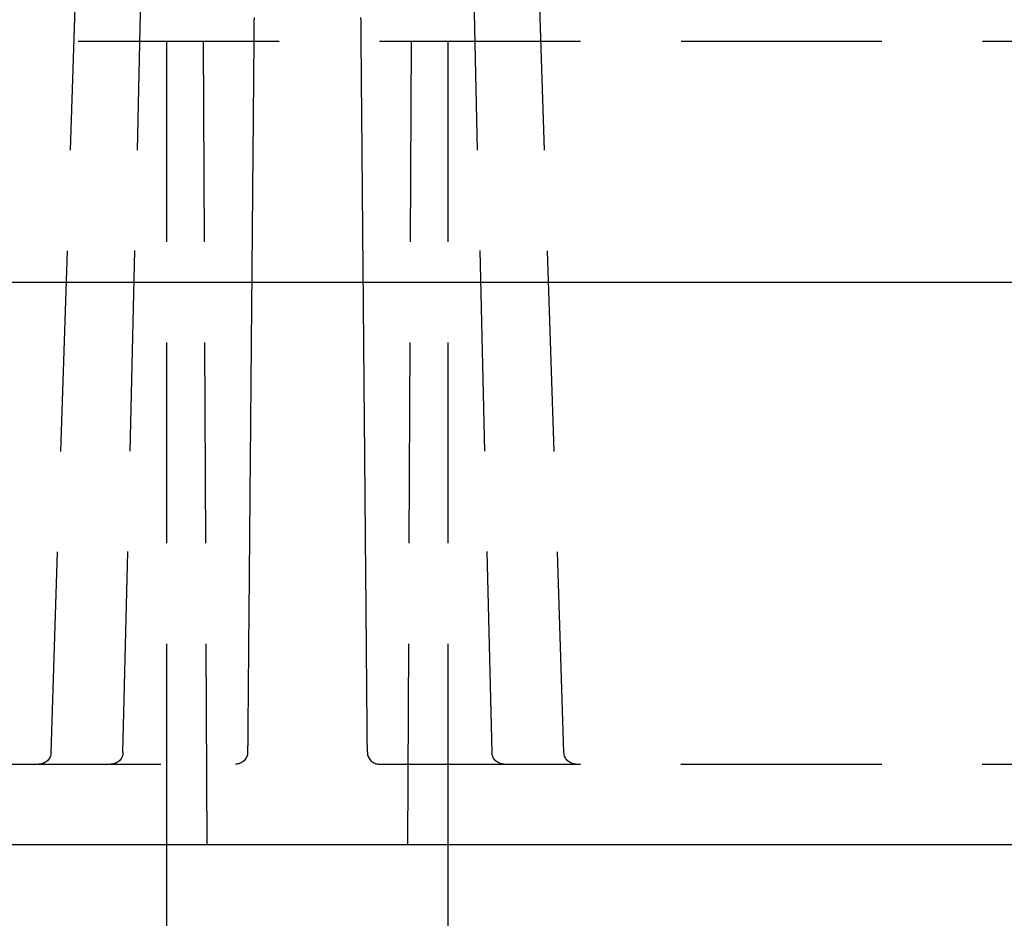
# Model space of a CAD drawing. Extents: x -165 to 153, y -498 to 489.
# Drawn here: x -7 to 17, y 378 to 401 of the extents above; entities that cross this region are included whole.
import ezdxf

# ---------------------------------------------------------------- set-up
doc = ezdxf.new("R2010")
doc.units = 0
doc.header["$LTSCALE"] = 20
doc.linetypes.add('VERDECKT', pattern=[0.375, 0.25, -0.125])
doc.layers.get('0').update_dxf_attribs({"linetype": 'CONTINUOUS'})
doc.layers.add('STEMPEL', color=3, linetype='CONTINUOUS')

# ---------------------------------------------------------------- blocks, each defined once
blk = doc.blocks.new('A$C2E4E2D6D')
at = {"color": 1, "linetype": 'VERDECKT', "extrusion": (0, 1, -2e-16)}
for p, q in [((-3.5, 380), (-3.5, 440)), ((3.5, 380), (3.5, 440)), ((-2.5, 380), (-2.75526, 438.5)), ((2.5, 380), (2.75526, 438.5)), ((-6.38225, 382.29023), (-4.5673, 438.01628)), ((-4.59172, 382.29285), (-3.26325, 438.01192)), ((4.59172, 382.29285), (3.26325, 438.01192)), ((6.38225, 382.29023), (4.5673, 438.01628)), ((-73.20519, 400), (73.20519, 400)), ((-31.14965, 382), (-1.79046, 382)), ((1.79046, 382), (31.14965, 382))]:
    blk.add_line(p, q, dxfattribs=at)
at = {"color": 3, "linetype": 'CONTINUOUS', "extrusion": (0, 1, -2e-16)}
for p, q in [((-75.08431, 394), (75.08431, 394)), ((-66.83604, 380), (66.83604, 380)), ((-3.5, 300), (-3.5, 380)), ((3.5, 300), (3.5, 380))]:
    blk.add_line(p, q, dxfattribs=at)
at = {"color": 1}
for points in [[(-1.33084, 400.59, 0), (-1.33168, 400.493, 0), (-1.33253, 400.395, 0), (-1.33338, 400.298, 0), (-1.33423, 400.201, 0), (-1.33508, 400.103, 0), (-1.33593, 400.006, 0), (-1.33678, 399.909, 0), (-1.33763, 399.811, 0), (-1.33848, 399.714, 0), (-1.33933, 399.617, 0), (-1.34018, 399.519, 0), (-1.34103, 399.422, 0), (-1.34188, 399.325, 0), (-1.34273, 399.227, 0), (-1.34358, 399.13, 0), (-1.34443, 399.033, 0), (-1.34528, 398.935, 0), (-1.34613, 398.838, 0), (-1.34697, 398.741, 0), (-1.34782, 398.643, 0), (-1.34867, 398.546, 0), (-1.34952, 398.449, 0), (-1.35037, 398.351, 0), (-1.35122, 398.254, 0), (-1.35207, 398.157, 0), (-1.35292, 398.059, 0), (-1.35377, 397.962, 0), (-1.35462, 397.865, 0), (-1.35547, 397.767, 0), (-1.35632, 397.67, 0), (-1.35717, 397.573, 0), (-1.35802, 397.475, 0), (-1.35887, 397.378, 0), (-1.35972, 397.281, 0), (-1.36057, 397.183, 0), (-1.36142, 397.086, 0), (-1.36226, 396.989, 0), (-1.36311, 396.891, 0), (-1.36396, 396.794, 0), (-1.36481, 396.697, 0), (-1.36566, 396.599, 0), (-1.36651, 396.502, 0), (-1.36736, 396.405, 0), (-1.36821, 396.307, 0), (-1.36906, 396.21, 0), (-1.36991, 396.112, 0), (-1.37076, 396.015, 0), (-1.37161, 395.918, 0), (-1.37246, 395.82, 0), (-1.37331, 395.723, 0), (-1.37416, 395.626, 0), (-1.37501, 395.528, 0), (-1.37586, 395.431, 0), (-1.37671, 395.334, 0), (-1.37756, 395.236, 0), (-1.3784, 395.139, 0), (-1.37925, 395.042, 0), (-1.3801, 394.944, 0), (-1.38095, 394.847, 0), (-1.3818, 394.75, 0), (-1.38265, 394.652, 0), (-1.3835, 394.555, 0), (-1.38435, 394.458, 0), (-1.3852, 394.36, 0), (-1.38605, 394.263, 0), (-1.3869, 394.166, 0), (-1.38775, 394.068, 0), (-1.3886, 393.971, 0), (-1.38945, 393.874, 0), (-1.3903, 393.776, 0), (-1.39115, 393.679, 0), (-1.392, 393.582, 0), (-1.39285, 393.484, 0), (-1.39369, 393.387, 0), (-1.39454, 393.29, 0), (-1.39539, 393.192, 0), (-1.39624, 393.095, 0), (-1.39709, 392.998, 0), (-1.39794, 392.9, 0), (-1.39879, 392.803, 0), (-1.39964, 392.706, 0), (-1.40049, 392.608, 0), (-1.40134, 392.511, 0), (-1.40219, 392.414, 0), (-1.40304, 392.316, 0), (-1.40389, 392.219, 0), (-1.40474, 392.122, 0), (-1.40559, 392.024, 0), (-1.40644, 391.927, 0), (-1.40729, 391.83, 0), (-1.40814, 391.732, 0), (-1.40899, 391.635, 0), (-1.40983, 391.538, 0), (-1.41068, 391.44, 0), (-1.41153, 391.343, 0), (-1.41238, 391.246, 0), (-1.41323, 391.148, 0), (-1.41408, 391.051, 0), (-1.41493, 390.954, 0), (-1.41578, 390.856, 0), (-1.41663, 390.759, 0), (-1.41748, 390.662, 0), (-1.41833, 390.564, 0), (-1.41918, 390.467, 0), (-1.42003, 390.37, 0), (-1.42088, 390.272, 0), (-1.42173, 390.175, 0), (-1.42258, 390.078, 0), (-1.42343, 389.98, 0), (-1.42428, 389.883, 0), (-1.42512, 389.786, 0), (-1.42597, 389.688, 0), (-1.42682, 389.591, 0), (-1.42767, 389.494, 0), (-1.42852, 389.396, 0), (-1.42937, 389.299, 0), (-1.43022, 389.201, 0), (-1.43107, 389.104, 0), (-1.43192, 389.007, 0), (-1.43277, 388.909, 0), (-1.43362, 388.812, 0), (-1.43447, 388.715, 0), (-1.43532, 388.617, 0), (-1.43617, 388.52, 0), (-1.43702, 388.423, 0), (-1.43787, 388.325, 0), (-1.43872, 388.228, 0), (-1.43957, 388.131, 0), (-1.44042, 388.033, 0), (-1.44126, 387.936, 0), (-1.44211, 387.839, 0), (-1.44296, 387.741, 0), (-1.44381, 387.644, 0), (-1.44466, 387.547, 0), (-1.44551, 387.449, 0), (-1.44636, 387.352, 0), (-1.44721, 387.255, 0), (-1.44806, 387.157, 0), (-1.44891, 387.06, 0), (-1.44976, 386.963, 0), (-1.45061, 386.865, 0), (-1.45146, 386.768, 0), (-1.45231, 386.671, 0), (-1.45316, 386.573, 0), (-1.45401, 386.476, 0), (-1.45486, 386.379, 0), (-1.45571, 386.281, 0), (-1.45655, 386.184, 0), (-1.4574, 386.087, 0), (-1.45825, 385.989, 0), (-1.4591, 385.892, 0), (-1.45995, 385.795, 0), (-1.4608, 385.697, 0), (-1.46165, 385.6, 0), (-1.4625, 385.503, 0), (-1.46335, 385.405, 0), (-1.4642, 385.308, 0), (-1.46505, 385.211, 0), (-1.4659, 385.113, 0), (-1.46675, 385.016, 0), (-1.4676, 384.919, 0), (-1.46845, 384.821, 0), (-1.4693, 384.724, 0), (-1.47015, 384.627, 0), (-1.471, 384.529, 0), (-1.47184, 384.432, 0), (-1.47269, 384.335, 0), (-1.47354, 384.237, 0), (-1.47439, 384.14, 0), (-1.47524, 384.043, 0), (-1.47609, 383.945, 0), (-1.47694, 383.848, 0), (-1.47779, 383.751, 0), (-1.47864, 383.653, 0), (-1.47949, 383.556, 0), (-1.48034, 383.459, 0), (-1.48119, 383.361, 0), (-1.48204, 383.264, 0), (-1.48289, 383.167, 0), (-1.48374, 383.069, 0), (-1.48459, 382.972, 0), (-1.48544, 382.875, 0), (-1.48629, 382.777, 0), (-1.48714, 382.68, 0), (-1.48798, 382.583, 0), (-1.48883, 382.485, 0)], [(1.48883, 382.485, 0), (1.48798, 382.583, 0), (1.48714, 382.68, 0), (1.48629, 382.777, 0), (1.48544, 382.875, 0), (1.48459, 382.972, 0), (1.48374, 383.069, 0), (1.48289, 383.167, 0), (1.48204, 383.264, 0), (1.48119, 383.361, 0), (1.48034, 383.459, 0), (1.47949, 383.556, 0), (1.47864, 383.653, 0), (1.47779, 383.751, 0), (1.47694, 383.848, 0), (1.47609, 383.945, 0), (1.47524, 384.043, 0), (1.47439, 384.14, 0), (1.47354, 384.237, 0), (1.47269, 384.335, 0), (1.47184, 384.432, 0), (1.471, 384.529, 0), (1.47015, 384.627, 0), (1.4693, 384.724, 0), (1.46845, 384.821, 0), (1.4676, 384.919, 0), (1.46675, 385.016, 0), (1.4659, 385.113, 0), (1.46505, 385.211, 0), (1.4642, 385.308, 0), (1.46335, 385.405, 0), (1.4625, 385.503, 0), (1.46165, 385.6, 0), (1.4608, 385.697, 0), (1.45995, 385.795, 0), (1.4591, 385.892, 0), (1.45825, 385.989, 0), (1.4574, 386.087, 0), (1.45655, 386.184, 0), (1.45571, 386.281, 0), (1.45486, 386.379, 0), (1.45401, 386.476, 0), (1.45316, 386.573, 0), (1.45231, 386.671, 0), (1.45146, 386.768, 0), (1.45061, 386.865, 0), (1.44976, 386.963, 0), (1.44891, 387.06, 0), (1.44806, 387.157, 0), (1.44721, 387.255, 0), (1.44636, 387.352, 0), (1.44551, 387.449, 0), (1.44466, 387.547, 0), (1.44381, 387.644, 0), (1.44296, 387.741, 0), (1.44211, 387.839, 0), (1.44126, 387.936, 0), (1.44042, 388.033, 0), (1.43957, 388.131, 0), (1.43872, 388.228, 0), (1.43787, 388.325, 0), (1.43702, 388.423, 0), (1.43617, 388.52, 0), (1.43532, 388.617, 0), (1.43447, 388.715, 0), (1.43362, 388.812, 0), (1.43277, 388.909, 0), (1.43192, 389.007, 0), (1.43107, 389.104, 0), (1.43022, 389.201, 0), (1.42937, 389.299, 0), (1.42852, 389.396, 0), (1.42767, 389.494, 0), (1.42682, 389.591, 0), (1.42597, 389.688, 0), (1.42512, 389.786, 0), (1.42428, 389.883, 0), (1.42343, 389.98, 0), (1.42258, 390.078, 0), (1.42173, 390.175, 0), (1.42088, 390.272, 0), (1.42003, 390.37, 0), (1.41918, 390.467, 0), (1.41833, 390.564, 0), (1.41748, 390.662, 0), (1.41663, 390.759, 0), (1.41578, 390.856, 0), (1.41493, 390.954, 0), (1.41408, 391.051, 0), (1.41323, 391.148, 0), (1.41238, 391.246, 0), (1.41153, 391.343, 0), (1.41068, 391.44, 0), (1.40983, 391.538, 0), (1.40899, 391.635, 0), (1.40814, 391.732, 0), (1.40729, 391.83, 0), (1.40644, 391.927, 0), (1.40559, 392.024, 0), (1.40474, 392.122, 0), (1.40389, 392.219, 0), (1.40304, 392.316, 0), (1.40219, 392.414, 0), (1.40134, 392.511, 0), (1.40049, 392.608, 0), (1.39964, 392.706, 0), (1.39879, 392.803, 0), (1.39794, 392.9, 0), (1.39709, 392.998, 0), (1.39624, 393.095, 0), (1.39539, 393.192, 0), (1.39454, 393.29, 0), (1.39369, 393.387, 0), (1.39285, 393.484, 0), (1.392, 393.582, 0), (1.39115, 393.679, 0), (1.3903, 393.776, 0), (1.38945, 393.874, 0), (1.3886, 393.971, 0), (1.38775, 394.068, 0), (1.3869, 394.166, 0), (1.38605, 394.263, 0), (1.3852, 394.36, 0), (1.38435, 394.458, 0), (1.3835, 394.555, 0), (1.38265, 394.652, 0), (1.3818, 394.75, 0), (1.38095, 394.847, 0), (1.3801, 394.944, 0), (1.37925, 395.042, 0), (1.3784, 395.139, 0), (1.37756, 395.236, 0), (1.37671, 395.334, 0), (1.37586, 395.431, 0), (1.37501, 395.528, 0), (1.37416, 395.626, 0), (1.37331, 395.723, 0), (1.37246, 395.82, 0), (1.37161, 395.918, 0), (1.37076, 396.015, 0), (1.36991, 396.112, 0), (1.36906, 396.21, 0), (1.36821, 396.307, 0), (1.36736, 396.405, 0), (1.36651, 396.502, 0), (1.36566, 396.599, 0), (1.36481, 396.697, 0), (1.36396, 396.794, 0), (1.36311, 396.891, 0), (1.36226, 396.989, 0), (1.36142, 397.086, 0), (1.36057, 397.183, 0), (1.35972, 397.281, 0), (1.35887, 397.378, 0), (1.35802, 397.475, 0), (1.35717, 397.573, 0), (1.35632, 397.67, 0), (1.35547, 397.767, 0), (1.35462, 397.865, 0), (1.35377, 397.962, 0), (1.35292, 398.059, 0), (1.35207, 398.157, 0), (1.35122, 398.254, 0), (1.35037, 398.351, 0), (1.34952, 398.449, 0), (1.34867, 398.546, 0), (1.34782, 398.643, 0), (1.34697, 398.741, 0), (1.34613, 398.838, 0), (1.34528, 398.935, 0), (1.34443, 399.033, 0), (1.34358, 399.13, 0), (1.34273, 399.227, 0), (1.34188, 399.325, 0), (1.34103, 399.422, 0), (1.34018, 399.519, 0), (1.33933, 399.617, 0), (1.33848, 399.714, 0), (1.33763, 399.811, 0), (1.33678, 399.909, 0), (1.33593, 400.006, 0), (1.33508, 400.103, 0), (1.33423, 400.201, 0), (1.33338, 400.298, 0), (1.33253, 400.395, 0), (1.33168, 400.493, 0), (1.33084, 400.59, 0)], [(-1.48883, 382.485, 0), (-1.48884, 382.484, 0), (-1.48885, 382.483, 0), (-1.48886, 382.482, 0), (-1.48887, 382.481, 0), (-1.48888, 382.48, 0), (-1.48888, 382.48, 0), (-1.48889, 382.479, 0), (-1.4889, 382.478, 0), (-1.48891, 382.477, 0), (-1.48892, 382.476, 0), (-1.48892, 382.475, 0), (-1.48893, 382.474, 0), (-1.48894, 382.473, 0), (-1.48895, 382.472, 0), (-1.48896, 382.471, 0), (-1.48897, 382.47, 0), (-1.48897, 382.469, 0), (-1.48898, 382.468, 0), (-1.48899, 382.467, 0), (-1.489, 382.466, 0), (-1.48901, 382.465, 0), (-1.48901, 382.464, 0), (-1.48902, 382.464, 0), (-1.48903, 382.463, 0), (-1.48904, 382.462, 0), (-1.48905, 382.461, 0), (-1.48906, 382.46, 0), (-1.48906, 382.459, 0), (-1.48907, 382.458, 0), (-1.48908, 382.457, 0), (-1.48909, 382.456, 0), (-1.4891, 382.455, 0), (-1.4891, 382.454, 0), (-1.48911, 382.453, 0), (-1.48912, 382.452, 0), (-1.48913, 382.451, 0), (-1.48914, 382.451, 0), (-1.48914, 382.45, 0), (-1.48915, 382.449, 0), (-1.48916, 382.448, 0), (-1.48917, 382.447, 0), (-1.48918, 382.446, 0), (-1.48918, 382.445, 0), (-1.48919, 382.444, 0), (-1.4892, 382.443, 0), (-1.48921, 382.442, 0), (-1.48922, 382.441, 0), (-1.48922, 382.441, 0), (-1.48923, 382.44, 0), (-1.48924, 382.439, 0), (-1.48925, 382.438, 0), (-1.48926, 382.437, 0), (-1.48926, 382.436, 0), (-1.48927, 382.435, 0), (-1.48928, 382.434, 0), (-1.48929, 382.433, 0), (-1.48929, 382.432, 0), (-1.4893, 382.432, 0), (-1.48931, 382.431, 0), (-1.48932, 382.43, 0), (-1.48933, 382.429, 0), (-1.48933, 382.428, 0), (-1.48934, 382.427, 0), (-1.48935, 382.426, 0), (-1.48936, 382.425, 0), (-1.48936, 382.424, 0), (-1.48937, 382.424, 0), (-1.48938, 382.423, 0), (-1.48939, 382.422, 0), (-1.48939, 382.421, 0), (-1.4894, 382.42, 0), (-1.48941, 382.419, 0), (-1.48942, 382.418, 0), (-1.48943, 382.417, 0), (-1.48943, 382.417, 0), (-1.48944, 382.416, 0), (-1.48945, 382.415, 0), (-1.48946, 382.414, 0), (-1.48946, 382.413, 0), (-1.48947, 382.412, 0), (-1.48948, 382.411, 0), (-1.48949, 382.411, 0), (-1.48949, 382.41, 0), (-1.4895, 382.409, 0), (-1.48951, 382.408, 0), (-1.48952, 382.407, 0), (-1.48952, 382.406, 0), (-1.48953, 382.405, 0), (-1.48954, 382.405, 0), (-1.48954, 382.404, 0), (-1.48955, 382.403, 0), (-1.48956, 382.402, 0), (-1.48957, 382.401, 0), (-1.48957, 382.4, 0), (-1.48958, 382.4, 0), (-1.48959, 382.399, 0), (-1.4896, 382.398, 0), (-1.4896, 382.397, 0), (-1.48961, 382.396, 0), (-1.48962, 382.396, 0), (-1.48962, 382.395, 0), (-1.48963, 382.394, 0), (-1.48964, 382.393, 0), (-1.48964, 382.392, 0), (-1.48965, 382.391, 0), (-1.48966, 382.391, 0), (-1.48967, 382.39, 0), (-1.48967, 382.389, 0), (-1.48968, 382.388, 0), (-1.48969, 382.387, 0), (-1.48969, 382.387, 0), (-1.4897, 382.386, 0), (-1.48971, 382.385, 0), (-1.48971, 382.384, 0), (-1.48972, 382.384, 0), (-1.48973, 382.383, 0), (-1.48973, 382.382, 0), (-1.48974, 382.381, 0), (-1.48975, 382.38, 0), (-1.48975, 382.38, 0), (-1.48976, 382.379, 0), (-1.48977, 382.378, 0), (-1.48977, 382.377, 0), (-1.48978, 382.377, 0), (-1.48979, 382.376, 0), (-1.48979, 382.375, 0), (-1.4898, 382.374, 0), (-1.48981, 382.374, 0), (-1.48981, 382.373, 0), (-1.48982, 382.372, 0), (-1.48983, 382.371, 0), (-1.48983, 382.371, 0), (-1.48984, 382.37, 0), (-1.48985, 382.369, 0), (-1.48985, 382.369, 0), (-1.48986, 382.368, 0), (-1.48986, 382.367, 0), (-1.48987, 382.366, 0), (-1.48988, 382.366, 0), (-1.48988, 382.365, 0), (-1.48989, 382.364, 0), (-1.4899, 382.364, 0), (-1.4899, 382.363, 0), (-1.48991, 382.362, 0), (-1.48991, 382.361, 0), (-1.48992, 382.361, 0), (-1.48993, 382.36, 0), (-1.48993, 382.359, 0), (-1.48994, 382.359, 0), (-1.48994, 382.358, 0), (-1.48995, 382.357, 0), (-1.48996, 382.357, 0), (-1.48996, 382.356, 0), (-1.48997, 382.355, 0), (-1.48997, 382.355, 0), (-1.48998, 382.354, 0), (-1.48998, 382.353, 0), (-1.48999, 382.353, 0), (-1.49, 382.352, 0), (-1.49, 382.351, 0), (-1.49001, 382.351, 0), (-1.49001, 382.35, 0), (-1.49002, 382.349, 0), (-1.49002, 382.349, 0), (-1.49003, 382.348, 0), (-1.49003, 382.348, 0), (-1.49004, 382.347, 0), (-1.49005, 382.346, 0), (-1.49005, 382.346, 0), (-1.49006, 382.345, 0), (-1.49006, 382.344, 0), (-1.49007, 382.344, 0), (-1.49007, 382.343, 0), (-1.49008, 382.343, 0), (-1.49008, 382.342, 0), (-1.49009, 382.341, 0), (-1.49009, 382.341, 0), (-1.4901, 382.34, 0), (-1.4901, 382.34, 0), (-1.49011, 382.339, 0), (-1.49011, 382.339, 0), (-1.49012, 382.338, 0), (-1.49012, 382.337, 0), (-1.49013, 382.337, 0), (-1.49013, 382.336, 0), (-1.49014, 382.336, 0), (-1.49014, 382.335, 0), (-1.49015, 382.335, 0), (-1.49015, 382.334, 0), (-1.49016, 382.334, 0), (-1.49016, 382.333, 0), (-1.49017, 382.332, 0), (-1.49017, 382.332, 0), (-1.49018, 382.331, 0), (-1.49018, 382.331, 0), (-1.49019, 382.33, 0), (-1.49019, 382.33, 0), (-1.49019, 382.329, 0), (-1.4902, 382.329, 0), (-1.4902, 382.328, 0), (-1.49021, 382.328, 0), (-1.49021, 382.327, 0), (-1.49022, 382.327, 0), (-1.49022, 382.326, 0), (-1.49022, 382.326, 0), (-1.49023, 382.325, 0), (-1.49023, 382.325, 0), (-1.49024, 382.324, 0), (-1.49024, 382.324, 0), (-1.49025, 382.323, 0), (-1.49025, 382.323, 0), (-1.49025, 382.322, 0), (-1.49026, 382.322, 0), (-1.49026, 382.322, 0), (-1.49027, 382.321, 0), (-1.49027, 382.321, 0), (-1.49027, 382.32, 0), (-1.49028, 382.32, 0), (-1.49028, 382.319, 0), (-1.49028, 382.319, 0), (-1.49029, 382.319, 0), (-1.49029, 382.318, 0), (-1.4903, 382.318, 0), (-1.4903, 382.317, 0), (-1.4903, 382.317, 0), (-1.49031, 382.316, 0), (-1.49031, 382.316, 0), (-1.49031, 382.316, 0), (-1.49032, 382.315, 0), (-1.49032, 382.315, 0), (-1.49032, 382.315, 0), (-1.49033, 382.314, 0), (-1.49033, 382.314, 0), (-1.49033, 382.313, 0), (-1.49034, 382.313, 0), (-1.49034, 382.313, 0), (-1.49034, 382.312, 0), (-1.49035, 382.312, 0), (-1.49035, 382.312, 0), (-1.49035, 382.311, 0), (-1.49035, 382.311, 0), (-1.49036, 382.311, 0), (-1.49036, 382.31, 0), (-1.49036, 382.31, 0), (-1.49037, 382.31, 0), (-1.49037, 382.309, 0), (-1.49037, 382.309, 0), (-1.49037, 382.309, 0), (-1.49038, 382.308, 0), (-1.49038, 382.308, 0), (-1.49038, 382.308, 0), (-1.49039, 382.307, 0), (-1.49039, 382.307, 0), (-1.49039, 382.307, 0), (-1.49039, 382.307, 0), (-1.4904, 382.306, 0), (-1.4904, 382.306, 0), (-1.4904, 382.306, 0), (-1.4904, 382.305, 0), (-1.4904, 382.305, 0), (-1.49041, 382.305, 0), (-1.49041, 382.305, 0), (-1.49041, 382.304, 0), (-1.49041, 382.304, 0), (-1.49042, 382.304, 0), (-1.49042, 382.304, 0), (-1.49042, 382.303, 0), (-1.49042, 382.303, 0), (-1.49042, 382.303, 0), (-1.49043, 382.303, 0), (-1.49043, 382.303, 0), (-1.49043, 382.302, 0), (-1.49043, 382.302, 0), (-1.49043, 382.302, 0), (-1.49043, 382.302, 0), (-1.49044, 382.302, 0), (-1.49044, 382.301, 0), (-1.49044, 382.301, 0), (-1.49044, 382.301, 0), (-1.49044, 382.301, 0), (-1.49044, 382.301, 0), (-1.49045, 382.3, 0), (-1.49045, 382.3, 0), (-1.49045, 382.3, 0), (-1.49045, 382.3, 0), (-1.49045, 382.3, 0), (-1.49045, 382.3, 0), (-1.49045, 382.3, 0), (-1.49045, 382.299, 0), (-1.49046, 382.299, 0), (-1.49046, 382.299, 0), (-1.49046, 382.299, 0), (-1.49046, 382.299, 0), (-1.49046, 382.299, 0), (-1.49046, 382.299, 0), (-1.49046, 382.299, 0), (-1.49046, 382.298, 0), (-1.49046, 382.298, 0), (-1.49046, 382.298, 0), (-1.49047, 382.298, 0), (-1.49047, 382.298, 0), (-1.49047, 382.298, 0), (-1.49047, 382.298, 0), (-1.49047, 382.298, 0), (-1.49047, 382.298, 0), (-1.49047, 382.298, 0), (-1.49047, 382.298, 0), (-1.49047, 382.298, 0), (-1.49047, 382.298, 0), (-1.49047, 382.298, 0), (-1.49047, 382.298, 0), (-1.49047, 382.297, 0), (-1.49047, 382.297, 0), (-1.49047, 382.297, 0), (-1.49047, 382.297, 0), (-1.49047, 382.297, 0), (-1.49047, 382.297, 0), (-1.49047, 382.297, 0), (-1.49047, 382.297, 0)], [(1.49047, 382.297, 0), (1.49047, 382.297, 0), (1.49047, 382.297, 0), (1.49047, 382.297, 0), (1.49047, 382.297, 0), (1.49047, 382.297, 0), (1.49047, 382.297, 0), (1.49047, 382.297, 0), (1.49047, 382.298, 0), (1.49047, 382.298, 0), (1.49047, 382.298, 0), (1.49047, 382.298, 0), (1.49047, 382.298, 0), (1.49047, 382.298, 0), (1.49047, 382.298, 0), (1.49047, 382.298, 0), (1.49047, 382.298, 0), (1.49047, 382.298, 0), (1.49047, 382.298, 0), (1.49047, 382.298, 0), (1.49046, 382.298, 0), (1.49046, 382.298, 0), (1.49046, 382.298, 0), (1.49046, 382.299, 0), (1.49046, 382.299, 0), (1.49046, 382.299, 0), (1.49046, 382.299, 0), (1.49046, 382.299, 0), (1.49046, 382.299, 0), (1.49046, 382.299, 0), (1.49046, 382.299, 0), (1.49045, 382.3, 0), (1.49045, 382.3, 0), (1.49045, 382.3, 0), (1.49045, 382.3, 0), (1.49045, 382.3, 0), (1.49045, 382.3, 0), (1.49045, 382.3, 0), (1.49044, 382.301, 0), (1.49044, 382.301, 0), (1.49044, 382.301, 0), (1.49044, 382.301, 0), (1.49044, 382.301, 0), (1.49044, 382.302, 0), (1.49044, 382.302, 0), (1.49043, 382.302, 0), (1.49043, 382.302, 0), (1.49043, 382.302, 0), (1.49043, 382.303, 0), (1.49043, 382.303, 0), (1.49042, 382.303, 0), (1.49042, 382.303, 0), (1.49042, 382.303, 0), (1.49042, 382.304, 0), (1.49042, 382.304, 0), (1.49041, 382.304, 0), (1.49041, 382.304, 0), (1.49041, 382.305, 0), (1.49041, 382.305, 0), (1.49041, 382.305, 0), (1.4904, 382.305, 0), (1.4904, 382.306, 0), (1.4904, 382.306, 0), (1.4904, 382.306, 0), (1.49039, 382.306, 0), (1.49039, 382.307, 0), (1.49039, 382.307, 0), (1.49039, 382.307, 0), (1.49038, 382.308, 0), (1.49038, 382.308, 0), (1.49038, 382.308, 0), (1.49038, 382.309, 0), (1.49037, 382.309, 0), (1.49037, 382.309, 0), (1.49037, 382.31, 0), (1.49036, 382.31, 0), (1.49036, 382.31, 0), (1.49036, 382.311, 0), (1.49036, 382.311, 0), (1.49035, 382.311, 0), (1.49035, 382.312, 0), (1.49035, 382.312, 0), (1.49034, 382.312, 0), (1.49034, 382.313, 0), (1.49034, 382.313, 0), (1.49033, 382.313, 0), (1.49033, 382.314, 0), (1.49033, 382.314, 0), (1.49032, 382.314, 0), (1.49032, 382.315, 0), (1.49032, 382.315, 0), (1.49031, 382.316, 0), (1.49031, 382.316, 0), (1.49031, 382.316, 0), (1.4903, 382.317, 0), (1.4903, 382.317, 0), (1.4903, 382.318, 0), (1.49029, 382.318, 0), (1.49029, 382.319, 0), (1.49028, 382.319, 0), (1.49028, 382.319, 0), (1.49028, 382.32, 0), (1.49027, 382.32, 0), (1.49027, 382.321, 0), (1.49027, 382.321, 0), (1.49026, 382.322, 0), (1.49026, 382.322, 0), (1.49025, 382.322, 0), (1.49025, 382.323, 0), (1.49025, 382.323, 0), (1.49024, 382.324, 0), (1.49024, 382.324, 0), (1.49023, 382.325, 0), (1.49023, 382.325, 0), (1.49022, 382.326, 0), (1.49022, 382.326, 0), (1.49022, 382.327, 0), (1.49021, 382.327, 0), (1.49021, 382.328, 0), (1.4902, 382.328, 0), (1.4902, 382.329, 0), (1.49019, 382.329, 0), (1.49019, 382.33, 0), (1.49019, 382.33, 0), (1.49018, 382.331, 0), (1.49018, 382.331, 0), (1.49017, 382.332, 0), (1.49017, 382.332, 0), (1.49016, 382.333, 0), (1.49016, 382.334, 0), (1.49015, 382.334, 0), (1.49015, 382.335, 0), (1.49014, 382.335, 0), (1.49014, 382.336, 0), (1.49013, 382.336, 0), (1.49013, 382.337, 0), (1.49012, 382.337, 0), (1.49012, 382.338, 0), (1.49011, 382.339, 0), (1.49011, 382.339, 0), (1.4901, 382.34, 0), (1.4901, 382.34, 0), (1.49009, 382.341, 0), (1.49009, 382.341, 0), (1.49008, 382.342, 0), (1.49008, 382.343, 0), (1.49007, 382.343, 0), (1.49007, 382.344, 0), (1.49006, 382.344, 0), (1.49006, 382.345, 0), (1.49005, 382.346, 0), (1.49005, 382.346, 0), (1.49004, 382.347, 0), (1.49003, 382.348, 0), (1.49003, 382.348, 0), (1.49002, 382.349, 0), (1.49002, 382.349, 0), (1.49001, 382.35, 0), (1.49001, 382.351, 0), (1.49, 382.351, 0), (1.49, 382.352, 0), (1.48999, 382.353, 0), (1.48998, 382.353, 0), (1.48998, 382.354, 0), (1.48997, 382.355, 0), (1.48997, 382.355, 0), (1.48996, 382.356, 0), (1.48996, 382.357, 0), (1.48995, 382.357, 0), (1.48994, 382.358, 0), (1.48994, 382.359, 0), (1.48993, 382.359, 0), (1.48993, 382.36, 0), (1.48992, 382.361, 0), (1.48991, 382.361, 0), (1.48991, 382.362, 0), (1.4899, 382.363, 0), (1.4899, 382.364, 0), (1.48989, 382.364, 0), (1.48988, 382.365, 0), (1.48988, 382.366, 0), (1.48987, 382.366, 0), (1.48986, 382.367, 0), (1.48986, 382.368, 0), (1.48985, 382.369, 0), (1.48985, 382.369, 0), (1.48984, 382.37, 0), (1.48983, 382.371, 0), (1.48983, 382.371, 0), (1.48982, 382.372, 0), (1.48981, 382.373, 0), (1.48981, 382.374, 0), (1.4898, 382.374, 0), (1.48979, 382.375, 0), (1.48979, 382.376, 0), (1.48978, 382.377, 0), (1.48977, 382.377, 0), (1.48977, 382.378, 0), (1.48976, 382.379, 0), (1.48975, 382.38, 0), (1.48975, 382.38, 0), (1.48974, 382.381, 0), (1.48973, 382.382, 0), (1.48973, 382.383, 0), (1.48972, 382.384, 0), (1.48971, 382.384, 0), (1.48971, 382.385, 0), (1.4897, 382.386, 0), (1.48969, 382.387, 0), (1.48969, 382.387, 0), (1.48968, 382.388, 0), (1.48967, 382.389, 0), (1.48967, 382.39, 0), (1.48966, 382.391, 0), (1.48965, 382.391, 0), (1.48964, 382.392, 0), (1.48964, 382.393, 0), (1.48963, 382.394, 0), (1.48962, 382.395, 0), (1.48962, 382.396, 0), (1.48961, 382.396, 0), (1.4896, 382.397, 0), (1.48959, 382.398, 0), (1.48959, 382.399, 0), (1.48958, 382.4, 0), (1.48957, 382.4, 0), (1.48957, 382.401, 0), (1.48956, 382.402, 0), (1.48955, 382.403, 0), (1.48954, 382.404, 0), (1.48954, 382.405, 0), (1.48953, 382.405, 0), (1.48952, 382.406, 0), (1.48951, 382.407, 0), (1.48951, 382.408, 0), (1.4895, 382.409, 0), (1.48949, 382.41, 0), (1.48949, 382.411, 0), (1.48948, 382.411, 0), (1.48947, 382.412, 0), (1.48946, 382.413, 0), (1.48946, 382.414, 0), (1.48945, 382.415, 0), (1.48944, 382.416, 0), (1.48943, 382.417, 0), (1.48943, 382.417, 0), (1.48942, 382.418, 0), (1.48941, 382.419, 0), (1.4894, 382.42, 0), (1.48939, 382.421, 0), (1.48939, 382.422, 0), (1.48938, 382.423, 0), (1.48937, 382.424, 0), (1.48936, 382.424, 0), (1.48936, 382.425, 0), (1.48935, 382.426, 0), (1.48934, 382.427, 0), (1.48933, 382.428, 0), (1.48933, 382.429, 0), (1.48932, 382.43, 0), (1.48931, 382.431, 0), (1.4893, 382.432, 0), (1.48929, 382.432, 0), (1.48929, 382.433, 0), (1.48928, 382.434, 0), (1.48927, 382.435, 0), (1.48926, 382.436, 0), (1.48926, 382.437, 0), (1.48925, 382.438, 0), (1.48924, 382.439, 0), (1.48923, 382.44, 0), (1.48922, 382.441, 0), (1.48922, 382.441, 0), (1.48921, 382.442, 0), (1.4892, 382.443, 0), (1.48919, 382.444, 0), (1.48918, 382.445, 0), (1.48918, 382.446, 0), (1.48917, 382.447, 0), (1.48916, 382.448, 0), (1.48915, 382.449, 0), (1.48914, 382.45, 0), (1.48914, 382.451, 0), (1.48913, 382.452, 0), (1.48912, 382.452, 0), (1.48911, 382.453, 0), (1.4891, 382.454, 0), (1.4891, 382.455, 0), (1.48909, 382.456, 0), (1.48908, 382.457, 0), (1.48907, 382.458, 0), (1.48906, 382.459, 0), (1.48906, 382.46, 0), (1.48905, 382.461, 0), (1.48904, 382.462, 0), (1.48903, 382.463, 0), (1.48902, 382.464, 0), (1.48901, 382.464, 0), (1.48901, 382.465, 0), (1.489, 382.466, 0), (1.48899, 382.467, 0), (1.48898, 382.468, 0), (1.48897, 382.469, 0), (1.48897, 382.47, 0), (1.48896, 382.471, 0), (1.48895, 382.472, 0), (1.48894, 382.473, 0), (1.48893, 382.474, 0), (1.48892, 382.475, 0), (1.48892, 382.476, 0), (1.48891, 382.477, 0), (1.4889, 382.478, 0), (1.48889, 382.479, 0), (1.48888, 382.48, 0), (1.48888, 382.48, 0), (1.48887, 382.481, 0), (1.48886, 382.482, 0), (1.48885, 382.483, 0), (1.48884, 382.484, 0), (1.48883, 382.485, 0)]]:
    blk.add_polyline3d(points, dxfattribs=at)
at = {"color": 1, "linetype": 'VERDECKT', "extrusion": (0, -2e-16, -1)}
for centre, start, end in [((6.68209, 382.3), 181.865413, 270), ((4.89163, 382.3), 181.365801, 270), ((1.79046, 382.3), 180.5, 270), ((-4.89163, 382.3), 270, 358.634199), ((-6.68209, 382.3), 270, 358.134587)]:
    blk.add_arc(centre, 0.3, start, end, dxfattribs=at)
at = {"color": 1, "linetype": 'VERDECKT'}
blk.add_arc((1.79046, 382.3), 0.3, 180.5, 270, dxfattribs=at)

msp = doc.modelspace()

# ---------------------------------------------------------------- block references
at = {"layer": 'STEMPEL'}
msp.add_blockref('A$C2E4E2D6D', (0, 0), dxfattribs=at)

doc.saveas('drawing.dxf')
